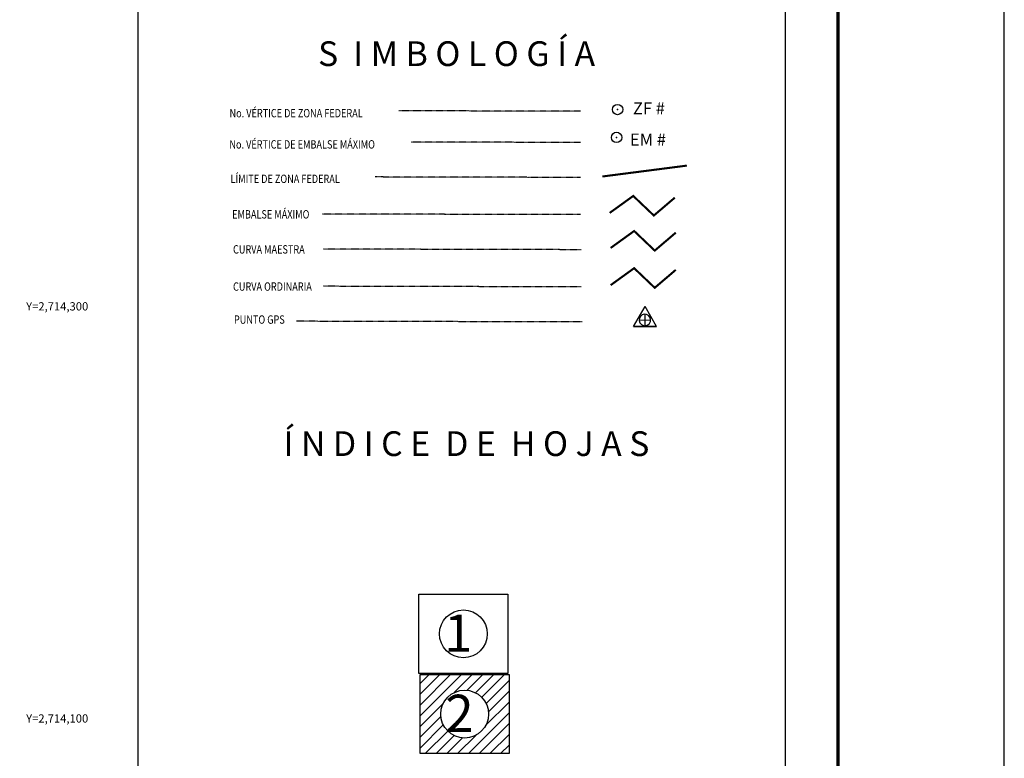
# Model space of a CAD drawing. Units: millimetres. Extents: x 627281 to 629681, y 2713209 to 2715009.
# Drawn here: x 629203 to 629681, y 2714083 to 2714441 of the extents above; entities that cross this region are included whole.
import ezdxf
from ezdxf.enums import TextEntityAlignment as Align

# ---------------------------------------------------------------- set-up
doc = ezdxf.new("R2010")
doc.units = ezdxf.units.MM
doc.header["$PDMODE"] = 32
doc.header["$PDSIZE"] = 5
doc.linetypes.add('CENTRO1', pattern=[0.44, 0.2, -0.08, 0.08, -0.08])
for name, color, linetype in [('BANQUETA', 7, 'Continuous'), ('CVL_CURV_D', 31, 'Continuous'), ('CVL_CURV_G', 12, 'Continuous'), ('CVL_PUNTO', 7, 'Continuous'), ('CVL_PUNTO_NUM', 7, 'Continuous'), ('CVL_RET_TX', 7, 'Continuous'), ('EMBALSE_MAXIMO', 212, 'Continuous'), ('INDICE_HOJAS', 7, 'Continuous'), ('MARGEN', 7, 'Continuous'), ('PTOS_GPS', 14, 'Continuous'), ('SIMBOLOGIA', 7, 'Continuous'), ('SOLAPA', 7, 'Continuous'), ('ZONA_FEDERAL', 5, 'Continuous')]:
    doc.layers.add(name, color=color, linetype=linetype)
doc.styles.add('MONOTXT4', font='MONOTXT4.shx')
doc.styles.add('ROMANS', font='ROMANS.shx', dxfattribs={"width": 0.85, "height": 6})

# ---------------------------------------------------------------- blocks, each defined once
blk = doc.blocks.new('ARQ_MARG')
at = {"layer": 'DefPoints'}
blk.add_lwpolyline([(0, 0), (1, 0), (1, 1), (0, 1)], close=True, dxfattribs=at)
blk = doc.blocks.new('A$C448572D5')
at = {"layer": 'PTOS_GPS', "linetype": 'Continuous'}
for p, q in [((0, 0), (7.8, 13.51)), ((15.6, 0), (7.8, 13.51)), ((7.73, 8.35), (7.73, 0.2)), ((3.81, 4.37), (11.71, 4.44))]:
    blk.add_line(p, q, dxfattribs=at)
blk.add_lwpolyline([(0, 0), (0, 0), (15.6, 0), (15.6, 0)], close=True, dxfattribs=at)
blk.add_arc((7.73, 4.4), 3.9, 209.92943, 209.02995, dxfattribs=at)

msp = doc.modelspace()

# ---------------------------------------------------------------- hatches: boundary and pattern name
at = {"layer": 'INDICE_HOJAS'}
h = msp.add_hatch(dxfattribs=at)
h.set_pattern_fill('_USER', color=256, scale=3.692308, angle=45, style=0, pattern_type=0)
h.set_pattern_definition([(45, (-16602.3766, -149421.78), (-2.6108558075, 2.6108558075), [])])
h.paths.add_polyline_path([(629397.55, 2714123.32), (629440.75, 2714123.32), (629440.75, 2714084.92), (629397.55, 2714084.92)])
edge = h.paths.add_edge_path(flags=16)
edge.add_arc((629419.15, 2714104.12), 11.61, 0, 360)

# ---------------------------------------------------------------- linework, layer by layer
at = {"layer": 'CVL_CURV_D', "const_width": 1}
msp.add_lwpolyline([(629490.01, 2714312.27), (629501.43, 2714320.52), (629511.43, 2714311), (629521.64, 2714319.71)], dxfattribs=at)
at = {"layer": 'CVL_CURV_G', "const_width": 1}
msp.add_lwpolyline([(629490.01, 2714330.32), (629501.43, 2714338.57), (629511.43, 2714329.05), (629521.64, 2714337.76)], dxfattribs=at)
at = {"layer": 'CVL_PUNTO', "color": 7}
for p in [(629493.41, 2714397.52), (629492.93, 2714384)]:
    msp.add_point(p, dxfattribs=at)
at = {"layer": 'EMBALSE_MAXIMO', "const_width": 1}
msp.add_lwpolyline([(629489.56, 2714347.34), (629500.99, 2714355.58), (629510.99, 2714346.07), (629521.2, 2714354.77)], dxfattribs=at)
at = {"layer": 'INDICE_HOJAS', "color": 7, "linetype": 'Continuous'}
for centre in [(629418.53, 2714143.06), (629419.15, 2714104.12)]:
    msp.add_circle(centre, 11.61, dxfattribs=at)
at = {"layer": 'MARGEN', "color": 7, "linetype": 'Continuous', "const_width": 1.6}
msp.add_lwpolyline([(629600.44, 2713262.89), (629600.44, 2714924.19)], dxfattribs=at)
at = {"layer": 'MARGEN', "color": 7, "linetype": 'Continuous'}
for points in [[(629396.93, 2714162.26), (629440.13, 2714162.26), (629440.13, 2714123.86), (629396.93, 2714123.86)], [(629397.55, 2714123.32), (629440.75, 2714123.32), (629440.75, 2714084.92), (629397.55, 2714084.92)]]:
    msp.add_lwpolyline(points, close=True, dxfattribs=at)
at = {"layer": 'SIMBOLOGIA', "color": 7, "linetype": 'CENTRO1'}
for points in [[(629475.36, 2714396.68), (629387.12, 2714396.88)], [(629475.36, 2714381.52), (629393.16, 2714381.71)], [(629475.32, 2714364.55), (629375.69, 2714364.78)], [(629475.32, 2714346.5), (629350.15, 2714346.79)], [(629475.76, 2714329.48), (629350.6, 2714329.78)], [(629475.76, 2714311.43), (629350.6, 2714311.73)], [(629476.21, 2714294.42), (629337.54, 2714294.75)]]:
    msp.add_lwpolyline(points, dxfattribs=at)
at = {"layer": 'SOLAPA', "color": 7}
for p, q in [((629260.66, 2713295.41), (629260.66, 2714897.11)), ((629574.95, 2713295.41), (629574.95, 2714897.11))]:
    msp.add_line(p, q, dxfattribs=at)
at = {"layer": 'ZONA_FEDERAL', "const_width": 1}
msp.add_lwpolyline([(629486.02, 2714365.02), (629527.03, 2714370.3)], dxfattribs=at)

# ---------------------------------------------------------------- block references
at = {"layer": 'BANQUETA', "xscale": 0.7168000000528991, "yscale": 0.7167999995872378, "zscale": 0.7168}
msp.add_blockref('A$C448572D5', (629501.13, 2714292.23), dxfattribs=at)
at = {"layer": 'DefPoints', "xscale": 2400, "yscale": 1800, "zscale": 2400}
msp.add_blockref('ARQ_MARG', (627281.14, 2713209.32), dxfattribs=at)

# ---------------------------------------------------------------- texts
at = {"layer": 'CVL_PUNTO_NUM', "color": 7, "style": 'MONOTXT4'}
for s, p in [('ZF #', (629500.85, 2714395.15)), ('EM #', (629499.39, 2714379.98))]:
    msp.add_text(s, height=5.888, dxfattribs=at).set_placement(p)
at = {"layer": 'CVL_RET_TX', "style": 'ROMANS'}
for s, p in [('Y=2,714,300', (629221.32, 2714300)), ('Y=2,714,100', (629221.32, 2714100))]:
    msp.add_text(s, height=4, dxfattribs=at).set_placement(p, align=Align.CENTER)
at = {"layer": 'INDICE_HOJAS', "color": 7, "style": 'ROMANS'}
for s, p in [('1', (629409.18, 2714134.35)), ('2', (629409.79, 2714095.41))]:
    msp.add_text(s, height=18.09, dxfattribs=at).set_placement(p)
at = {"layer": 'INDICE_HOJAS', "color": 7, "insert": (629331.25, 2714241.37), "char_height": 12, "width": 206.1607, "attachment_point": 1, "style": 'ROMANS'}
msp.add_mtext('\\fArial|b0|i0|c0|p34;Í N D I C E  D E  H O J A S', dxfattribs=at)
at = {"layer": 'SIMBOLOGIA', "color": 7, "linetype": 'Continuous', "style": 'ROMANS', "width": 0.8}
for s, p in [('No. VÉRTICE DE ZONA FEDERAL', (629304.99, 2714393.72)), ('No. VÉRTICE DE EMBALSE MÁXIMO', (629304.91, 2714378.57)), ('LÍMITE DE ZONA FEDERAL', (629305.48, 2714361.85)), ('EMBALSE MÁXIMO', (629306.25, 2714344.63)), ('CURVA MAESTRA', (629306.69, 2714327.62)), ('CURVA ORDINARIA', (629306.69, 2714309.57)), ('PUNTO GPS', (629307.14, 2714293.55))]:
    msp.add_text(s, height=4.064, dxfattribs=at).set_placement(p)
at = {"layer": 'SIMBOLOGIA', "color": 7, "insert": (629347.98, 2714430.63), "char_height": 12, "width": 181.7145, "attachment_point": 1, "style": 'ROMANS'}
msp.add_mtext('\\fArial|b0|i0|c0|p34;S  I M B O L O G Í A', dxfattribs=at)

doc.saveas('drawing.dxf')
